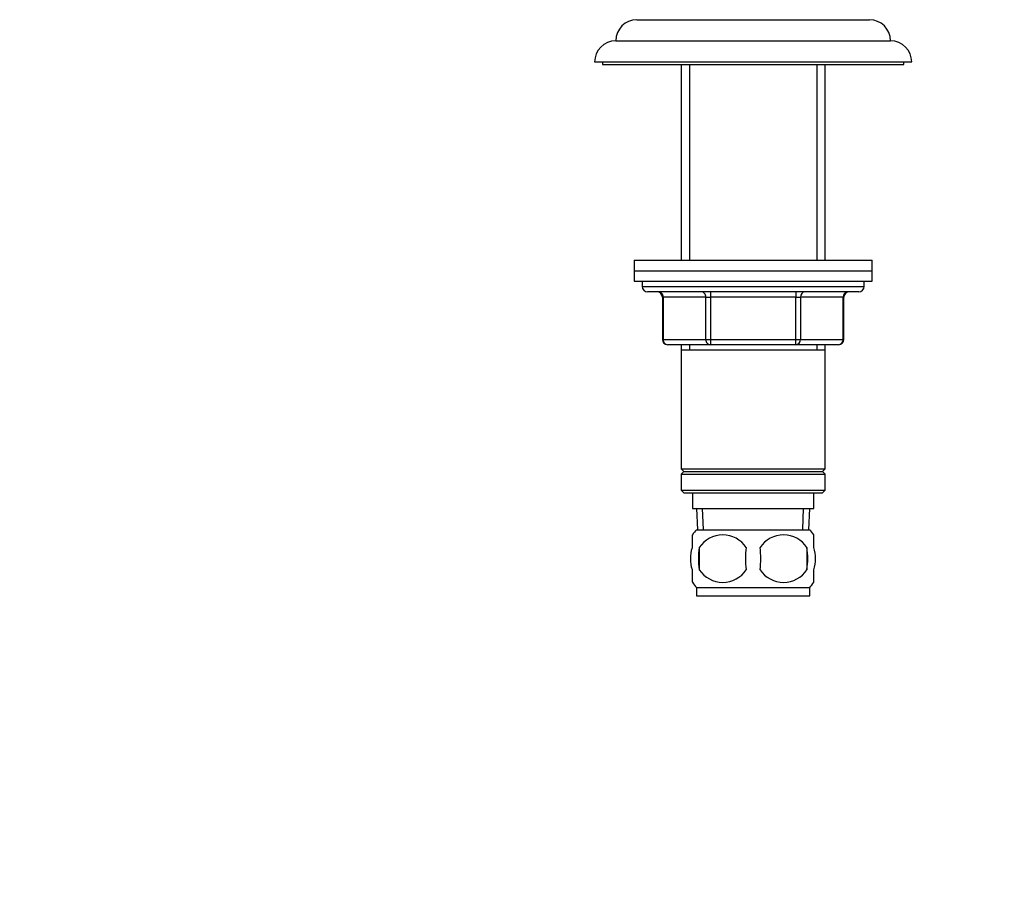
# Model space of a CAD drawing. Units: millimetres. Extents: x 0 to 744, y 0 to 1164.
# Drawn here: x 558 to 744, y 582 to 746 of the extents above; entities that cross this region are included whole.
import ezdxf
from ezdxf import colors
from ezdxf.entities.mleader import LeaderData, LeaderLine
from ezdxf.math import Vec2, Vec3

# ---------------------------------------------------------------- set-up
doc = ezdxf.new("R2010")
doc.units = ezdxf.units.MM
doc.layers.add('DV5_Défaut', color=7, linetype='Continuous')
doc.layers.add('Défaut', color=7, linetype='Continuous')

# ---------------------------------------------------------------- blocks, each defined once
blk = doc.blocks.new('_DOT')
at = {"color": 0}
blk.add_line((0, 0), (-1, 0), dxfattribs=at)
at = {"color": 0, "const_width": 0.333}
blk.add_lwpolyline([(-0.1665, 0, 1), (0.1665, 0, 1)], format="xyb", close=True, dxfattribs=at)
blk = doc.blocks.new('SE4')
at = {"layer": 'DV5_Défaut', "color": 7, "linetype": 'Continuous'}
for p, q in [((674.6, 745.65), (718.6, 745.65)), ((670.6, 741.65), (722.6, 741.65)), ((666.6, 737.65), (726.6, 737.65)), ((668.1, 737.65), (668.1, 737.15)), ((668.1, 737.15), (725.1, 737.15)), ((683, 737.15), (683, 700.15)), ((684.54, 737.15), (684.54, 700.15)), ((708.65, 737.15), (708.65, 700.15)), ((710.2, 700.15), (710.2, 737.15)), ((725.1, 737.15), (725.1, 737.65)), ((674.1, 700.15), (719.1, 700.15)), ((674.1, 700.15), (674.1, 698.15)), ((719.1, 698.15), (719.1, 700.15)), ((674.1, 698.15), (719.1, 698.15)), ((674.1, 698.15), (719.1, 698.15)), ((674.1, 698.15), (674.1, 696.15)), ((719.1, 696.15), (719.1, 698.15)), ((674.1, 696.15), (719.1, 696.15)), ((675.6, 696.15), (675.6, 695.15)), ((675.6, 695.15), (717.6, 695.15)), ((717.6, 695.15), (717.6, 696.15)), ((716.6, 694.15), (676.6, 694.15)), ((679.56, 693.15), (679.43, 693.15)), ((679.43, 693.15), (679.43, 685.15)), ((687.65, 693.15), (679.56, 693.15)), ((679.56, 693.15), (679.56, 685.15)), ((687.65, 693.15), (688.51, 693.15)), ((687.65, 685.15), (687.65, 693.15)), ((688.51, 694.15), (688.51, 693.15)), ((688.51, 693.15), (688.51, 685.15)), ((704.68, 693.15), (688.51, 693.15)), ((704.68, 694.15), (704.68, 693.15)), ((704.68, 693.15), (705.54, 693.15)), ((704.68, 685.15), (704.68, 693.15)), ((705.54, 693.15), (705.54, 685.15)), ((713.63, 693.15), (705.54, 693.15)), ((713.63, 693.15), (713.76, 693.15)), ((713.63, 685.15), (713.63, 693.15)), ((713.76, 685.15), (713.76, 693.15)), ((679.56, 685.15), (679.43, 685.15)), ((679.56, 685.15), (687.65, 685.15)), ((688.51, 684.15), (680.43, 684.15)), ((683, 684.15), (683, 683.15)), ((684.54, 684.15), (684.54, 683.15)), ((687.65, 685.15), (688.51, 685.15)), ((688.51, 685.15), (704.68, 685.15)), ((688.51, 685.15), (688.51, 684.15)), ((704.68, 684.15), (688.51, 684.15)), ((704.68, 685.15), (705.54, 685.15)), ((704.68, 684.15), (704.68, 685.15)), ((712.76, 684.15), (704.68, 684.15)), ((705.54, 685.15), (713.63, 685.15)), ((708.65, 684.15), (708.65, 683.15)), ((710.2, 683.15), (710.2, 684.15)), ((713.76, 685.15), (713.63, 685.15)), ((683, 683.15), (683, 660.65)), ((683, 683.15), (710.2, 683.15)), ((710.2, 660.65), (710.2, 683.15)), ((683, 660.65), (710.2, 660.65)), ((683, 660.65), (683.5, 660.15)), ((683.5, 660.15), (683, 659.65)), ((683, 659.65), (710.2, 659.65)), ((683, 659.65), (683, 656.65)), ((683.5, 660.15), (709.7, 660.15)), ((709.7, 660.15), (710.2, 660.65)), ((710.2, 659.65), (709.7, 660.15)), ((710.2, 656.65), (710.2, 659.65)), ((683, 656.65), (710.2, 656.65)), ((683, 656.65), (683.5, 656.15)), ((683.5, 656.15), (709.7, 656.15)), ((685.1, 656.15), (685.1, 653.15)), ((708.1, 653.15), (708.1, 656.15)), ((709.7, 656.15), (710.2, 656.65)), ((685.1, 653.15), (708.1, 653.15)), ((685.88, 653.15), (686.05, 649.15)), ((687.21, 649.2), (687.04, 653.15)), ((705.98, 649.2), (706.15, 653.15)), ((707.14, 649.15), (707.32, 653.15)), ((685.9, 649.15), (707.3, 649.15)), ((685.1, 645.77), (685.1, 648.15)), ((708.1, 645.77), (708.1, 648.15)), ((686.41, 645.77), (686.41, 641.57)), ((706.78, 645.77), (706.78, 641.57)), ((685.1, 639.2), (685.1, 641.57)), ((708.1, 639.2), (708.1, 641.57)), ((685.9, 638.19), (707.3, 638.19)), ((685.9, 638.19), (685.9, 636.65)), ((707.3, 636.65), (707.3, 638.19)), ((685.9, 636.65), (707.3, 636.65))]:
    blk.add_line(p, q, dxfattribs=at)
for centre, radius, start, end in [((674.6, 741.65), 4, 90, 179.9825), ((718.6, 741.65), 4, 0.0175, 90), ((670.6, 737.65), 4, 90, 180), ((722.6, 737.65), 4, 0, 90), ((676.6, 695.15), 1, 180, 270), ((716.6, 695.15), 1, 270, 0), ((678.43, 693.15), 1, 0, 90), ((714.76, 693.15), 1, 90, 180), ((680.43, 685.15), 1, 180, 270), ((712.76, 685.15), 1, 270, 0), ((691.73, 643.67), 8, 136.7732, 146.0591), ((701.47, 643.67), 8, 34.041, 43.2268), ((690.85, 642.87), 5.3, 33.2101, 146.7899), ((702.35, 642.87), 5.3, 33.2101, 146.7899), ((699.35, 643.67), 13.11, 170.7761, 189.2239), ((709.58, 643.67), 14.45, 171.6401, 188.3599), ((683.61, 643.67), 14.45, 351.6401, 8.3599), ((691.93, 643.67), 15, 351.9484, 8.0516), ((690.85, 644.48), 5.3, 213.2101, 326.7899), ((702.35, 644.48), 5.3, 213.2101, 326.7899), ((691.73, 643.67), 8, 214.041, 223.2268), ((701.47, 643.67), 8, 316.7732, 326.0591)]:
    blk.add_arc(centre, radius, start, end, dxfattribs=at)
for centre, major_axis, start_param, end_param in [((678.7, 693.15), (0, -1), 1.570796, 3.141593), ((686.78, 693.15), (0, -1), 1.570796, 3.141593), ((706.41, 693.15), (0, 1), 0, 1.570796), ((714.49, 693.15), (0, 1), 0, 1.570796), ((680.43, 685.15), (0, 1), 1.570796, 3.141593), ((688.51, 685.15), (0, 1), 1.570796, 3.141593), ((704.68, 685.15), (0, -1), 0, 1.570796), ((712.76, 685.15), (0, -1), 0, 1.570796)]:
    blk.add_ellipse(centre, major_axis=major_axis, ratio=0.866025, start_param=start_param, end_param=end_param, dxfattribs=at)
for points in [[(685.1, 641.57), (684.89, 642.25), (684.79, 642.96), (684.79, 644.39), (684.89, 645.09), (685.1, 645.77)], [(708.1, 641.57), (708.3, 642.25), (708.4, 642.96), (708.4, 644.39), (708.3, 645.09), (708.1, 645.77)]]:
    blk.add_open_spline(points, degree=3, knots=[0, 0, 0, 0, 0.5, 0.5, 1, 1, 1, 1], dxfattribs=at)

msp = doc.modelspace()

# ---------------------------------------------------------------- block references
at = {"layer": 'Défaut'}
msp.add_blockref('SE4', (0, 0), dxfattribs=at)

# ---------------------------------------------------------------- leaders
at = {"layer": 'Défaut', "color": 7, "linetype": 'Continuous'}
ml = msp.add_multileader_mtext('Standard', dxfattribs=at)
ml.set_content('{\\pxsm0.9;\\fSolid Edge ISO|b1||i0||c0|p34;\\W1.;17/12/2024\\P}', color=256)
ml.set_leader_properties()
ml.set_arrow_properties(name='DOT')
ml.build(insert=Vec2(0, 0))
ml.multileader.update_dxf_attribs({"leader_type": 0, "dogleg_length": 0, "arrow_head_size": 12})
ctx = ml.context
ctx.base_point, ctx.char_height, ctx.arrow_head_size = Vec3(656.6, 1157.09), 12, 12
notes = []
notes.append((ctx, [(0, (0, 0, 0), (0, 0), (1, 0), 1, [])]))
ctx.mtext.insert = Vec3(658.6, 1163.09)
for ctx, leaders in notes:
    for number, flags, end, landing, length, lines in leaders:
        leader = LeaderData()
        leader.index, (leader.has_last_leader_line, leader.has_dogleg_vector, leader.attachment_direction) = number, flags
        leader.last_leader_point, leader.dogleg_vector, leader.dogleg_length = Vec3(end), Vec3(landing), length
        for number, points, colour, breaks in lines:
            line = LeaderLine()
            line.index, line.vertices, line.color, line.breaks = number, Vec3.list(points), colors.encode_raw_color(colour), breaks
            leader.lines.append(line)
        ctx.leaders.append(leader)

doc.saveas('drawing.dxf')
